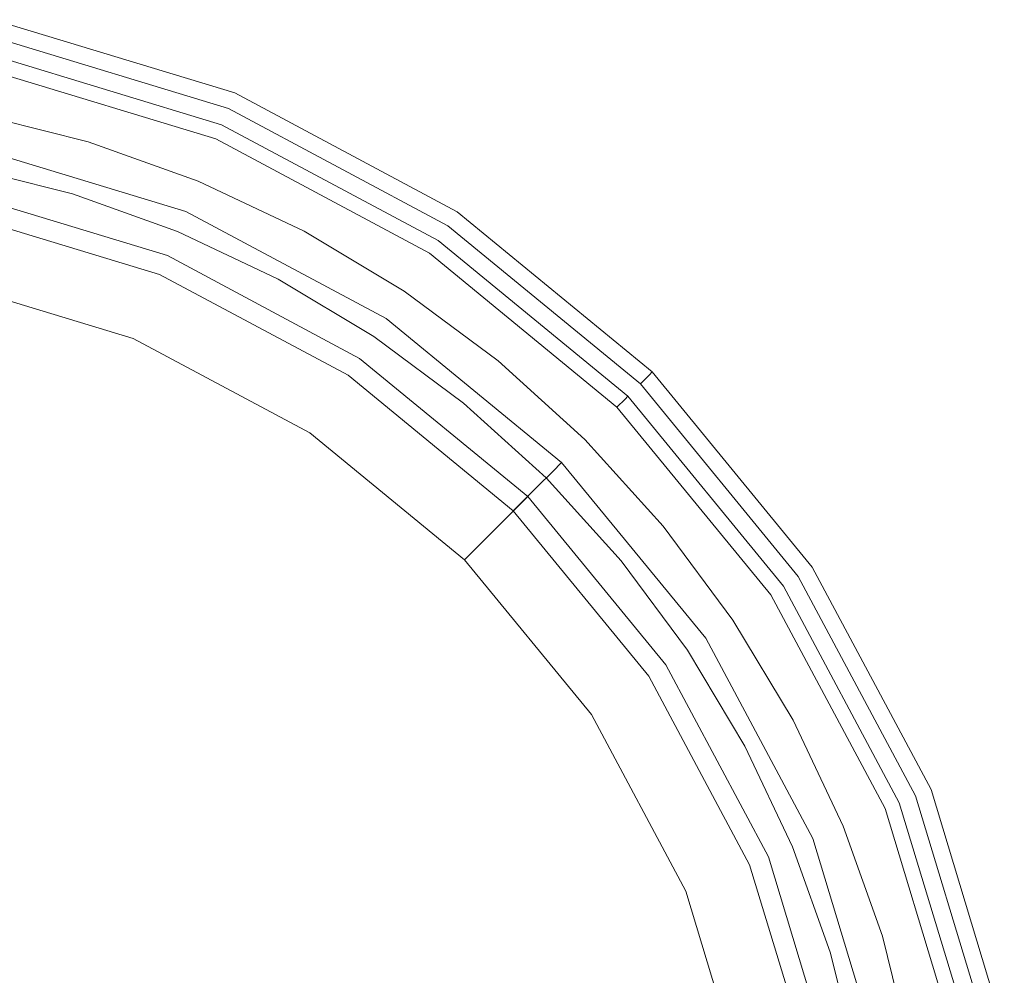
# Model space of a CAD drawing. Extents: x -90 to 90, y -106 to 0.
# Drawn here: x -49 to -23, y -65 to -40 of the extents above; entities that cross this region are included whole.
import ezdxf

# ---------------------------------------------------------------- set-up
doc = ezdxf.new("R2010")
doc.units = 0
doc.header["$LTSCALE"] = 500
doc.header["$MEASUREMENT"] = 0
doc.layers.add('FERRO_CHROM', color=7, linetype='Continuous')
doc.layers.add('FERRO_MROZONE', color=7, linetype='Continuous')

msp = doc.modelspace()

# ---------------------------------------------------------------- linework, layer by layer
at = {"layer": 'FERRO_CHROM', "lineweight": 0}
for points, invisible_edges in [([(-50.529, -43.657, 8.449), (-47.711, -44.363, 8.449), (-47.299, -43.005, 8.449), (-50.252, -42.265, 8.449)], 15), ([(-47.711, -44.363, -10.571), (-50.529, -43.657, -10.571), (-50.252, -42.265, -10.571), (-47.299, -43.005, -10.571)], 15), ([(-50.252, -42.265, -10.571), (-50.252, -42.265, 8.449), (-47.299, -43.005, 8.449), (-47.299, -43.005, -10.571)], 5), ([(-47.711, -44.363, 8.449), (-44.976, -45.341, 8.449), (-44.433, -44.03, 8.449), (-47.299, -43.005, 8.449)], 15), ([(-44.976, -45.341, -10.571), (-47.711, -44.363, -10.571), (-47.299, -43.005, -10.571), (-44.433, -44.03, -10.571)], 15), ([(-47.299, -43.005, -10.571), (-47.299, -43.005, 8.449), (-44.433, -44.03, 8.449), (-44.433, -44.03, -10.571)], 5), ([(-50.529, -43.657, -10.571), (-47.711, -44.363, -10.571), (-47.711, -44.363, 8.449), (-50.529, -43.657, 8.449)], 10), ([(-44.976, -45.341, 8.449), (-42.35, -46.583, 8.449), (-41.681, -45.332, 8.449), (-44.433, -44.03, 8.449)], 15), ([(-42.35, -46.583, -10.571), (-44.976, -45.341, -10.571), (-44.433, -44.03, -10.571), (-41.681, -45.332, -10.571)], 15), ([(-44.433, -44.03, -10.571), (-44.433, -44.03, 8.449), (-41.681, -45.332, 8.449), (-41.681, -45.332, -10.571)], 5), ([(-47.711, -44.363, -10.571), (-44.976, -45.341, -10.571), (-44.976, -45.341, 8.449), (-47.711, -44.363, 8.449)], 10), ([(-44.976, -45.341, -10.571), (-42.35, -46.583, -10.571), (-42.35, -46.583, 8.449), (-44.976, -45.341, 8.449)], 10), ([(-42.35, -46.583, 8.449), (-39.859, -48.076, 8.449), (-39.071, -46.896, 8.449), (-41.681, -45.332, 8.449)], 15), ([(-39.859, -48.076, -10.571), (-42.35, -46.583, -10.571), (-41.681, -45.332, -10.571), (-39.071, -46.896, -10.571)], 15), ([(-41.681, -45.332, -10.571), (-41.681, -45.332, 8.449), (-39.071, -46.896, 8.449), (-39.071, -46.896, -10.571)], 5), ([(-42.35, -46.583, -10.571), (-39.859, -48.076, -10.571), (-39.859, -48.076, 8.449), (-42.35, -46.583, 8.449)], 10), ([(-37.526, -49.807, -10.571), (-39.859, -48.076, -10.571), (-39.071, -46.896, -10.571), (-36.626, -48.71, -10.571)], 15), ([(-39.859, -48.076, 8.449), (-37.526, -49.807, 8.449), (-36.626, -48.71, 8.449), (-39.071, -46.896, 8.449)], 15), ([(-39.071, -46.896, -10.571), (-39.071, -46.896, 8.449), (-36.626, -48.71, 8.449), (-36.626, -48.71, -10.571)], 5), ([(-39.859, -48.076, -10.571), (-37.526, -49.807, -10.571), (-37.526, -49.807, 8.449), (-39.859, -48.076, 8.449)], 10), ([(-35.374, -51.757, -10.571), (-37.526, -49.807, -10.571), (-36.626, -48.71, -10.571), (-34.37, -50.754, -10.571)], 15), ([(-37.526, -49.807, 8.449), (-35.374, -51.757, 8.449), (-34.37, -50.754, 8.449), (-36.626, -48.71, 8.449)], 15), ([(-36.626, -48.71, -10.571), (-36.626, -48.71, 8.449), (-34.37, -50.754, 8.449), (-34.37, -50.754, -10.571)], 5), ([(-37.526, -49.807, -10.571), (-35.374, -51.757, -10.571), (-35.374, -51.757, 8.449), (-37.526, -49.807, 8.449)], 10), ([(-33.423, -53.91, -10.571), (-35.374, -51.757, -10.571), (-34.37, -50.754, -10.571), (-32.326, -53.009, -10.571)], 15), ([(-35.374, -51.757, 8.449), (-33.423, -53.91, 8.449), (-32.326, -53.009, 8.449), (-34.37, -50.754, 8.449)], 15), ([(-34.37, -50.754, -10.571), (-34.37, -50.754, 8.449), (-32.326, -53.009, 8.449), (-32.326, -53.009, -10.571)], 4), ([(-35.374, -51.757, -10.571), (-33.423, -53.91, -10.571), (-33.423, -53.91, 8.449), (-35.374, -51.757, 8.449)], 2), ([(-31.693, -56.243, -10.571), (-33.423, -53.91, -10.571), (-32.326, -53.009, -10.571), (-30.513, -55.454, -10.571)], 15), ([(-33.423, -53.91, 8.449), (-31.693, -56.243, 8.449), (-30.513, -55.454, 8.449), (-32.326, -53.009, 8.449)], 15), ([(-32.326, -53.009, -10.571), (-32.326, -53.009, 8.449), (-30.513, -55.454, 8.449), (-30.513, -55.454, -10.571)], 5), ([(-33.423, -53.91, -10.571), (-31.693, -56.243, -10.571), (-31.693, -56.243, 8.449), (-33.423, -53.91, 8.449)], 10), ([(-30.199, -58.734, -10.571), (-31.693, -56.243, -10.571), (-30.513, -55.454, -10.571), (-28.948, -58.065, -10.571)], 15), ([(-31.693, -56.243, 8.449), (-30.199, -58.734, 8.449), (-28.948, -58.065, 8.449), (-30.513, -55.454, 8.449)], 15), ([(-30.513, -55.454, -10.571), (-30.513, -55.454, 8.449), (-28.948, -58.065, 8.449), (-28.948, -58.065, -10.571)], 5), ([(-31.693, -56.243, -10.571), (-30.199, -58.734, -10.571), (-30.199, -58.734, 8.449), (-31.693, -56.243, 8.449)], 10), ([(-28.958, -61.36, -10.571), (-30.199, -58.734, -10.571), (-28.948, -58.065, -10.571), (-27.646, -60.817, -10.571)], 15), ([(-30.199, -58.734, 8.449), (-28.958, -61.36, 8.449), (-27.646, -60.817, 8.449), (-28.948, -58.065, 8.449)], 15), ([(-28.948, -58.065, -10.571), (-28.948, -58.065, 8.449), (-27.646, -60.817, 8.449), (-27.646, -60.817, -10.571)], 5), ([(-30.199, -58.734, -10.571), (-28.958, -61.36, -10.571), (-28.958, -61.36, 8.449), (-30.199, -58.734, 8.449)], 10), ([(-27.979, -64.095, -10.571), (-28.958, -61.36, -10.571), (-27.646, -60.817, -10.571), (-26.621, -63.683, -10.571)], 15), ([(-28.958, -61.36, 8.449), (-27.979, -64.095, 8.449), (-26.621, -63.683, 8.449), (-27.646, -60.817, 8.449)], 15), ([(-27.646, -60.817, -10.571), (-27.646, -60.817, 8.449), (-26.621, -63.683, 8.449), (-26.621, -63.683, -10.571)], 5), ([(-28.958, -61.36, -10.571), (-27.979, -64.095, -10.571), (-27.979, -64.095, 8.449), (-28.958, -61.36, 8.449)], 10), ([(-27.273, -66.912, -10.571), (-27.979, -64.095, -10.571), (-26.621, -63.683, -10.571), (-25.881, -66.636, -10.571)], 15), ([(-27.979, -64.095, 8.449), (-27.273, -66.912, 8.449), (-25.881, -66.636, 8.449), (-26.621, -63.683, 8.449)], 15), ([(-26.621, -63.683, -10.571), (-26.621, -63.683, 8.449), (-25.881, -66.636, 8.449), (-25.881, -66.636, -10.571)], 5), ([(-27.979, -64.095, -10.571), (-27.273, -66.912, -10.571), (-27.273, -66.912, 8.449), (-27.979, -64.095, 8.449)], 10)]:
    msp.add_3dface(points, dxfattribs=dict(at, invisible_edges=invisible_edges))
at = {"layer": 'FERRO_MROZONE', "lineweight": 0}
for points, invisible_edges in [([(-49.942, -40.709, 65.267), (-43.826, -42.565, 65.267), (-43.483, -41.737, 65.267), (-49.767, -39.83, 65.267)], 14), ([(-49.79, -39.942, 10.355), (-43.526, -41.842, 10.355), (-43.65, -42.14, 9.874), (-49.853, -40.259, 9.874)], 11), ([(-49.767, -39.83, 10.923), (-43.483, -41.737, 10.923), (-43.526, -41.842, 10.355), (-49.79, -39.942, 10.355)], 15), ([(-49.767, -39.83, 10.923), (-49.767, -39.83, 65.267), (-43.483, -41.737, 65.267), (-43.483, -41.737, 10.923)], 13), ([(-49.853, -40.259, 9.874), (-43.65, -42.14, 9.874), (-43.835, -42.587, 9.553), (-49.947, -40.733, 9.553)], 15), ([(-49.947, -40.733, 9.553), (-43.835, -42.587, 9.553), (-44.053, -43.114, 9.318), (-50.058, -41.292, 9.318)], 15), ([(-43.826, -42.565, 12.155), (-49.942, -40.709, 12.155), (-49.963, -40.811, 11.634), (-43.866, -42.661, 11.634)], 15), ([(-43.826, -42.565, 65.267), (-49.942, -40.709, 65.267), (-49.942, -40.709, 12.155), (-43.826, -42.565, 12.155)], 15), ([(-43.866, -42.661, 11.634), (-49.963, -40.811, 11.634), (-50.02, -41.102, 11.193), (-43.979, -42.934, 11.193)], 11), ([(-43.979, -42.934, 11.193), (-50.02, -41.102, 11.193), (-50.107, -41.537, 10.899), (-44.149, -43.344, 10.899)], 15), ([(-50.058, -41.292, 9.318), (-44.053, -43.114, 9.318), (-44.356, -43.845, 9.012), (-50.213, -42.069, 9.012)], 15), ([(-44.149, -43.344, 10.899), (-50.107, -41.537, 10.899), (-50.209, -42.049, 10.795), (-44.349, -43.827, 10.795)], 15), ([(-43.826, -42.565, 65.267), (-38.189, -45.578, 65.267), (-37.691, -44.833, 65.267), (-43.483, -41.737, 65.267)], 14), ([(-43.483, -41.737, 10.923), (-37.691, -44.833, 10.923), (-37.754, -44.927, 10.355), (-43.526, -41.842, 10.355)], 15), ([(-43.483, -41.737, 10.923), (-43.483, -41.737, 65.267), (-37.691, -44.833, 65.267), (-37.691, -44.833, 10.923)], 13), ([(-43.526, -41.842, 10.355), (-37.754, -44.927, 10.355), (-37.934, -45.195, 9.874), (-43.65, -42.14, 9.874)], 11), ([(-50.473, -43.378, 10.795), (-44.867, -45.079, 10.795), (-44.349, -43.827, 10.795), (-50.209, -42.049, 10.795)], 15), ([(-50.213, -42.069, 9.012), (-44.356, -43.845, 9.012), (-44.575, -44.372, 8.899), (-50.324, -42.628, 8.899)], 15), ([(-43.65, -42.14, 9.874), (-37.934, -45.195, 9.874), (-38.202, -45.597, 9.553), (-43.835, -42.587, 9.553)], 15), ([(-50.324, -42.628, 8.899), (-44.575, -44.372, 8.899), (-44.76, -44.819, 8.578), (-50.418, -43.102, 8.578)], 11), ([(-43.835, -42.587, 9.553), (-38.202, -45.597, 9.553), (-38.519, -46.072, 9.318), (-44.053, -43.114, 9.318)], 15), ([(-38.247, -45.664, 11.634), (-43.866, -42.661, 11.634), (-43.979, -42.934, 11.193), (-38.412, -45.91, 11.193)], 11), ([(-38.189, -45.578, 12.155), (-43.826, -42.565, 12.155), (-43.866, -42.661, 11.634), (-38.247, -45.664, 11.634)], 15), ([(-38.189, -45.578, 65.267), (-43.826, -42.565, 65.267), (-43.826, -42.565, 12.155), (-38.189, -45.578, 12.155)], 15), ([(-38.412, -45.91, 11.193), (-43.979, -42.934, 11.193), (-44.149, -43.344, 10.899), (-38.658, -46.279, 10.899)], 15), ([(-50.418, -43.102, 8.578), (-44.76, -44.819, 8.578), (-44.883, -45.117, 8.097), (-50.481, -43.419, 8.097)], 15), ([(-44.053, -43.114, 9.318), (-38.519, -46.072, 9.318), (-38.959, -46.73, 9.012), (-44.356, -43.845, 9.012)], 15), ([(-44.867, -45.079, 10.795), (-50.473, -43.378, 10.795), (-50.575, -43.891, 10.692), (-45.067, -45.562, 10.692)], 15), ([(-50.503, -43.53, -25.176), (-44.927, -45.222, -25.176), (-45.06, -45.544, -26.92), (-50.571, -43.872, -26.92)], 15), ([(-50.481, -43.419, 8.097), (-44.883, -45.117, 8.097), (-44.927, -45.222, 7.529), (-50.503, -43.53, 7.529)], 15), ([(-50.503, -43.53, -25.176), (-50.503, -43.53, 7.529), (-44.927, -45.222, 7.529), (-44.927, -45.222, -25.176)], 15), ([(-38.658, -46.279, 10.899), (-44.149, -43.344, 10.899), (-44.349, -43.827, 10.795), (-38.948, -46.714, 10.795)], 15), ([(-44.867, -45.079, 10.795), (-39.701, -47.84, 10.795), (-38.948, -46.714, 10.795), (-44.349, -43.827, 10.795)], 15), ([(-50.571, -43.872, -26.92), (-45.06, -45.544, -26.92), (-45.44, -46.461, -28.398), (-50.765, -44.846, -28.398)], 11), ([(-45.067, -45.562, 10.692), (-50.575, -43.891, 10.692), (-50.662, -44.326, 10.397), (-45.237, -45.971, 10.397)], 11), ([(-44.356, -43.845, 9.012), (-38.959, -46.73, 9.012), (-39.276, -47.204, 8.899), (-44.575, -44.372, 8.899)], 15), ([(-45.237, -45.971, 10.397), (-50.662, -44.326, 10.397), (-50.719, -44.616, 9.956), (-45.35, -46.245, 9.956)], 15), ([(-44.575, -44.372, 8.899), (-39.276, -47.204, 8.899), (-39.545, -47.606, 8.578), (-44.76, -44.819, 8.578)], 11), ([(-50.765, -44.846, -28.398), (-45.44, -46.461, -28.398), (-46.008, -47.834, -29.386), (-51.055, -46.303, -29.386)], 15), ([(-45.39, -46.341, -18.493), (-50.74, -44.718, -18.493), (-50.838, -45.211, -21.005), (-45.582, -46.805, -21.005)], 15), ([(-45.35, -46.245, 9.956), (-50.719, -44.616, 9.956), (-50.74, -44.718, 9.435), (-45.39, -46.341, 9.435)], 15), ([(-45.39, -46.341, 9.435), (-50.74, -44.718, 9.435), (-50.74, -44.718, -18.493), (-45.39, -46.341, -18.493)], 15), ([(-44.76, -44.819, 8.578), (-39.545, -47.606, 8.578), (-39.724, -47.875, 8.097), (-44.883, -45.117, 8.097)], 15), ([(-38.189, -45.578, 65.267), (-33.249, -49.632, 65.267), (-32.615, -48.999, 65.267), (-37.691, -44.833, 65.267)], 14), ([(-37.691, -44.833, 10.923), (-32.615, -48.999, 10.923), (-32.695, -49.079, 10.355), (-37.754, -44.927, 10.355)], 15), ([(-37.691, -44.833, 10.923), (-37.691, -44.833, 65.267), (-32.615, -48.999, 65.267), (-32.615, -48.999, 10.923)], 9), ([(-39.701, -47.84, 10.795), (-44.867, -45.079, 10.795), (-45.067, -45.562, 10.692), (-39.992, -48.275, 10.692)], 15), ([(-44.883, -45.117, 8.097), (-39.724, -47.875, 8.097), (-39.787, -47.969, 7.529), (-44.927, -45.222, 7.529)], 15), ([(-37.754, -44.927, 10.355), (-32.695, -49.079, 10.355), (-32.923, -49.307, 9.874), (-37.934, -45.195, 9.874)], 11), ([(-45.582, -46.805, -21.005), (-50.838, -45.211, -21.005), (-51.116, -46.613, -23.134), (-46.129, -48.126, -23.134)], 11), ([(-44.927, -45.222, -25.176), (-39.787, -47.969, -25.176), (-39.981, -48.259, -26.92), (-45.06, -45.544, -26.92)], 15), ([(-44.927, -45.222, -25.176), (-44.927, -45.222, 7.529), (-39.787, -47.969, 7.529), (-39.787, -47.969, -25.176)], 15), ([(-37.934, -45.195, 9.874), (-32.923, -49.307, 9.874), (-33.265, -49.649, 9.553), (-38.202, -45.597, 9.553)], 15), ([(-45.06, -45.544, -26.92), (-39.981, -48.259, -26.92), (-40.532, -49.084, -28.398), (-45.44, -46.461, -28.398)], 11), ([(-39.992, -48.275, 10.692), (-45.067, -45.562, 10.692), (-45.237, -45.971, 10.397), (-40.238, -48.644, 10.397)], 11), ([(-38.202, -45.597, 9.553), (-33.265, -49.649, 9.553), (-33.669, -50.052, 9.318), (-38.519, -46.072, 9.318)], 15), ([(-33.249, -49.632, 12.155), (-38.189, -45.578, 12.155), (-38.247, -45.664, 11.634), (-33.322, -49.706, 11.634)], 7), ([(-33.249, -49.632, 65.267), (-38.189, -45.578, 65.267), (-38.189, -45.578, 12.155), (-33.249, -49.632, 12.155)], 15), ([(-33.322, -49.706, 11.634), (-38.247, -45.664, 11.634), (-38.412, -45.91, 11.193), (-33.532, -49.915, 11.193)], 3), ([(-40.238, -48.644, 10.397), (-45.237, -45.971, 10.397), (-45.35, -46.245, 9.956), (-40.402, -48.89, 9.956)], 15), ([(-38.519, -46.072, 9.318), (-33.669, -50.052, 9.318), (-34.229, -50.613, 9.012), (-38.959, -46.73, 9.012)], 15), ([(-33.532, -49.915, 11.193), (-38.412, -45.91, 11.193), (-38.658, -46.279, 10.899), (-33.845, -50.229, 10.899)], 15), ([(-51.055, -46.303, -29.386), (-46.008, -47.834, -29.386), (-46.679, -49.453, -29.733), (-51.397, -48.022, -29.733)], 15), ([(-40.46, -48.976, -18.493), (-45.39, -46.341, -18.493), (-45.582, -46.805, -21.005), (-40.739, -49.394, -21.005)], 15), ([(-40.402, -48.89, 9.956), (-45.35, -46.245, 9.956), (-45.39, -46.341, 9.435), (-40.46, -48.976, 9.435)], 15), ([(-40.46, -48.976, 9.435), (-45.39, -46.341, 9.435), (-45.39, -46.341, -18.493), (-40.46, -48.976, -18.493)], 15), ([(-33.845, -50.229, 10.899), (-38.658, -46.279, 10.899), (-38.948, -46.714, 10.795), (-34.215, -50.598, 10.795)], 15), ([(-46.129, -48.126, -23.134), (-51.116, -46.613, -23.134), (-51.534, -48.711, -24.556), (-46.948, -50.102, -24.556)], 15), ([(-45.44, -46.461, -28.398), (-40.532, -49.084, -28.398), (-41.358, -50.32, -29.386), (-46.008, -47.834, -29.386)], 15), ([(-40.739, -49.394, -21.005), (-45.582, -46.805, -21.005), (-46.129, -48.126, -23.134), (-41.533, -50.582, -23.134)], 11), ([(-39.701, -47.84, 10.795), (-35.173, -51.557, 10.795), (-34.215, -50.598, 10.795), (-38.948, -46.714, 10.795)], 15), ([(-38.959, -46.73, 9.012), (-34.229, -50.613, 9.012), (-34.632, -51.016, 8.899), (-39.276, -47.204, 8.899)], 15), ([(-39.276, -47.204, 8.899), (-34.632, -51.016, 8.899), (-34.974, -51.358, 8.578), (-39.545, -47.606, 8.578)], 11), ([(-39.545, -47.606, 8.578), (-34.974, -51.358, 8.578), (-35.202, -51.586, 8.097), (-39.724, -47.875, 8.097)], 15), ([(-46.008, -47.834, -29.386), (-41.358, -50.32, -29.386), (-42.331, -51.777, -29.733), (-46.679, -49.453, -29.733)], 15), ([(-35.173, -51.557, 10.795), (-39.701, -47.84, 10.795), (-39.992, -48.275, 10.692), (-35.543, -51.926, 10.692)], 15), ([(-39.724, -47.875, 8.097), (-35.202, -51.586, 8.097), (-35.282, -51.666, 7.529), (-39.787, -47.969, 7.529)], 15), ([(-42.331, -51.777, -29.733), (-61.209, -48.022, -29.733), (-51.397, -48.022, -29.733), (-42.331, -51.777, -29.733)], 15), ([(-31.638, -67.781, -29.733), (-61.209, -48.022, -29.733), (-42.331, -51.777, -29.733), (-31.638, -67.781, -29.733)], 15), ([(-51.397, -97.352, -29.733), (-61.209, -48.022, -29.733), (-31.638, -67.781, -29.733), (-51.397, -97.352, -29.733)], 15), ([(-42.331, -51.777, -29.733), (-51.397, -48.022, -29.733), (-46.679, -49.453, -29.733), (-42.331, -51.777, -29.733)], 15), ([(-41.533, -50.582, -23.134), (-46.129, -48.126, -23.134), (-46.948, -50.102, -24.556), (-42.722, -52.361, -24.556)], 15), ([(-39.787, -47.969, -25.176), (-35.282, -51.666, -25.176), (-35.529, -51.913, -26.92), (-39.981, -48.259, -26.92)], 13), ([(-39.787, -47.969, -25.176), (-39.787, -47.969, 7.529), (-35.282, -51.666, 7.529), (-35.282, -51.666, -25.176)], 15), ([(-39.981, -48.259, -26.92), (-35.529, -51.913, -26.92), (-36.231, -52.615, -28.398), (-40.532, -49.084, -28.398)], 9), ([(-35.543, -51.926, 10.692), (-39.992, -48.275, 10.692), (-40.238, -48.644, 10.397), (-35.856, -52.24, 10.397)], 11), ([(-46.948, -50.102, -24.556), (-51.534, -48.711, -24.556), (-52.026, -51.186, -25.056), (-47.914, -52.433, -25.056)], 15), ([(-35.856, -52.24, 10.397), (-40.238, -48.644, 10.397), (-40.402, -48.89, 9.956), (-36.065, -52.449, 9.956)], 7), ([(-36.065, -52.449, 9.956), (-40.402, -48.89, 9.956), (-40.46, -48.976, 9.435), (-36.139, -52.523, 9.435)], 7), ([(-40.532, -49.084, -28.398), (-36.231, -52.615, -28.398), (-37.281, -53.665, -29.386), (-41.358, -50.32, -29.386)], 15), ([(-36.139, -52.523, -18.493), (-40.46, -48.976, -18.493), (-40.739, -49.394, -21.005), (-36.494, -52.878, -21.005)], 7), ([(-36.139, -52.523, 9.435), (-40.46, -48.976, 9.435), (-40.46, -48.976, -18.493), (-36.139, -52.523, -18.493)], 7), ([(-33.249, -49.632, 65.267), (-29.194, -54.573, 65.267), (-28.449, -54.075, 65.267), (-32.615, -48.999, 65.267)], 15), ([(-32.695, -49.079, 10.355), (-28.543, -54.138, 10.355), (-28.812, -54.318, 9.874), (-32.923, -49.307, 9.874)], 3), ([(-32.615, -48.999, 10.923), (-28.449, -54.075, 10.923), (-28.543, -54.138, 10.355), (-32.695, -49.079, 10.355)], 7), ([(-32.615, -48.999, 10.923), (-32.615, -48.999, 65.267), (-28.449, -54.075, 65.267), (-28.449, -54.075, 10.923)], 13), ([(-36.494, -52.878, -21.005), (-40.739, -49.394, -21.005), (-41.533, -50.582, -23.134), (-37.505, -53.888, -23.134)], 3), ([(-32.923, -49.307, 9.874), (-28.812, -54.318, 9.874), (-29.214, -54.586, 9.553), (-33.265, -49.649, 9.553)], 15), ([(-33.265, -49.649, 9.553), (-29.214, -54.586, 9.553), (-29.688, -54.903, 9.318), (-33.669, -50.052, 9.318)], 15), ([(-29.28, -54.631, 11.634), (-33.322, -49.706, 11.634), (-33.532, -49.915, 11.193), (-29.527, -54.795, 11.193)], 11), ([(-29.194, -54.573, 12.155), (-33.249, -49.632, 12.155), (-33.322, -49.706, 11.634), (-29.28, -54.631, 11.634)], 15), ([(-29.194, -54.573, 65.267), (-33.249, -49.632, 65.267), (-33.249, -49.632, 12.155), (-29.194, -54.573, 12.155)], 12), ([(-29.527, -54.795, 11.193), (-33.532, -49.915, 11.193), (-33.845, -50.229, 10.899), (-29.895, -55.042, 10.899)], 15), ([(-42.722, -52.361, -24.556), (-46.948, -50.102, -24.556), (-47.914, -52.433, -25.056), (-44.124, -54.459, -25.056)], 15), ([(-33.669, -50.052, 9.318), (-29.688, -54.903, 9.318), (-30.346, -55.343, 9.012), (-34.229, -50.613, 9.012)], 15), ([(-29.895, -55.042, 10.899), (-33.845, -50.229, 10.899), (-34.215, -50.598, 10.795), (-30.33, -55.332, 10.795)], 15), ([(-41.358, -50.32, -29.386), (-37.281, -53.665, -29.386), (-38.52, -54.904, -29.733), (-42.331, -51.777, -29.733)], 15), ([(-37.505, -53.888, -23.134), (-41.533, -50.582, -23.134), (-42.722, -52.361, -24.556), (-39.017, -55.401, -24.556)], 15), ([(-35.173, -51.557, 10.795), (-31.457, -56.085, 10.795), (-30.33, -55.332, 10.795), (-34.215, -50.598, 10.795)], 15), ([(-34.229, -50.613, 9.012), (-30.346, -55.343, 9.012), (-30.821, -55.66, 8.899), (-34.632, -51.016, 8.899)], 15), ([(-64.692, -52.433, -25.056), (-47.914, -52.433, -25.056), (-56.303, -50.765, -25.056), (-64.692, -52.433, -25.056)], 15), ([(-56.303, -50.765, -25.056), (-47.914, -52.433, -25.056), (-52.026, -51.186, -25.056), (-56.303, -50.765, -25.056)], 15), ([(-34.632, -51.016, 8.899), (-30.821, -55.66, 8.899), (-31.222, -55.929, 8.578), (-34.974, -51.358, 8.578)], 11), ([(-34.974, -51.358, 8.578), (-31.222, -55.929, 8.578), (-31.491, -56.108, 8.097), (-35.202, -51.586, 8.097)], 7), ([(-35.393, -58.715, -29.733), (-42.331, -51.777, -29.733), (-38.52, -54.904, -29.733), (-35.393, -58.715, -29.733)], 15), ([(-31.638, -67.781, -29.733), (-42.331, -51.777, -29.733), (-35.393, -58.715, -29.733), (-31.638, -67.781, -29.733)], 15), ([(-31.457, -56.085, 10.795), (-35.173, -51.557, 10.795), (-35.543, -51.926, 10.692), (-31.891, -56.375, 10.692)], 15), ([(-35.282, -51.666, -25.176), (-31.585, -56.171, -25.176), (-31.875, -56.365, -26.92), (-35.529, -51.913, -26.92)], 15), ([(-35.202, -51.586, 8.097), (-31.491, -56.108, 8.097), (-31.585, -56.171, 7.529), (-35.282, -51.666, 7.529)], 7), ([(-35.282, -51.666, -25.176), (-35.282, -51.666, 7.529), (-31.585, -56.171, 7.529), (-31.585, -56.171, -25.176)], 14), ([(-35.529, -51.913, -26.92), (-31.875, -56.365, -26.92), (-32.701, -56.916, -28.398), (-36.231, -52.615, -28.398)], 11), ([(-31.891, -56.375, 10.692), (-35.543, -51.926, 10.692), (-35.856, -52.24, 10.397), (-32.26, -56.622, 10.397)], 11), ([(-32.26, -56.622, 10.397), (-35.856, -52.24, 10.397), (-36.065, -52.449, 9.956), (-32.506, -56.786, 9.956)], 15), ([(-76.556, -64.298, -25.056), (-47.914, -52.433, -25.056), (-64.692, -52.433, -25.056), (-76.556, -64.298, -25.056)], 15), ([(-64.692, -92.94, -25.056), (-47.914, -52.433, -25.056), (-76.556, -64.298, -25.056), (-64.692, -92.94, -25.056)], 15), ([(-47.914, -52.433, -25.056), (-64.692, -92.94, -25.056), (-36.05, -81.076, -25.056), (-47.914, -52.433, -25.056)], 15), ([(-47.914, -52.433, -25.056), (-40.802, -57.185, -25.056), (-44.124, -54.459, -25.056), (-47.914, -52.433, -25.056)], 15), ([(-47.914, -52.433, -25.056), (-36.05, -64.298, -25.056), (-40.802, -57.185, -25.056), (-47.914, -52.433, -25.056)], 15), ([(-47.914, -52.433, -25.056), (-36.05, -81.076, -25.056), (-36.05, -64.298, -25.056), (-47.914, -52.433, -25.056)], 15), ([(-39.017, -55.401, -24.556), (-42.722, -52.361, -24.556), (-44.124, -54.459, -25.056), (-40.802, -57.185, -25.056)], 15), ([(-32.593, -56.844, -18.493), (-36.139, -52.523, -18.493), (-36.494, -52.878, -21.005), (-33.01, -57.123, -21.005)], 15), ([(-32.506, -56.786, 9.956), (-36.065, -52.449, 9.956), (-36.139, -52.523, 9.435), (-32.593, -56.844, 9.435)], 15), ([(-32.593, -56.844, 9.435), (-36.139, -52.523, 9.435), (-36.139, -52.523, -18.493), (-32.593, -56.844, -18.493)], 15), ([(-36.231, -52.615, -28.398), (-32.701, -56.916, -28.398), (-33.936, -57.742, -29.386), (-37.281, -53.665, -29.386)], 15), ([(-33.01, -57.123, -21.005), (-36.494, -52.878, -21.005), (-37.505, -53.888, -23.134), (-34.198, -57.917, -23.134)], 11), ([(-37.281, -53.665, -29.386), (-33.936, -57.742, -29.386), (-35.393, -58.715, -29.733), (-38.52, -54.904, -29.733)], 15), ([(-34.198, -57.917, -23.134), (-37.505, -53.888, -23.134), (-39.017, -55.401, -24.556), (-35.977, -59.106, -24.556)], 15), ([(-29.194, -54.573, 65.267), (-26.181, -60.21, 65.267), (-25.353, -59.867, 65.267), (-28.449, -54.075, 65.267)], 14), ([(-28.449, -54.075, 10.923), (-25.353, -59.867, 10.923), (-25.458, -59.91, 10.355), (-28.543, -54.138, 10.355)], 15), ([(-28.449, -54.075, 10.923), (-28.449, -54.075, 65.267), (-25.353, -59.867, 65.267), (-25.353, -59.867, 10.923)], 13), ([(-28.812, -54.318, 9.874), (-25.756, -60.034, 9.874), (-26.203, -60.219, 9.553), (-29.214, -54.586, 9.553)], 15), ([(-28.543, -54.138, 10.355), (-25.458, -59.91, 10.355), (-25.756, -60.034, 9.874), (-28.812, -54.318, 9.874)], 11), ([(-29.214, -54.586, 9.553), (-26.203, -60.219, 9.553), (-26.73, -60.437, 9.318), (-29.688, -54.903, 9.318)], 15), ([(-26.181, -60.21, 12.155), (-29.194, -54.573, 12.155), (-29.28, -54.631, 11.634), (-26.277, -60.25, 11.634)], 15), ([(-26.181, -60.21, 65.267), (-29.194, -54.573, 65.267), (-29.194, -54.573, 12.155), (-26.181, -60.21, 12.155)], 15), ([(-26.551, -60.363, 11.193), (-29.527, -54.795, 11.193), (-29.895, -55.042, 10.899), (-26.96, -60.533, 10.899)], 15), ([(-26.277, -60.25, 11.634), (-29.28, -54.631, 11.634), (-29.527, -54.795, 11.193), (-26.551, -60.363, 11.193)], 11), ([(-29.688, -54.903, 9.318), (-26.73, -60.437, 9.318), (-27.462, -60.74, 9.012), (-30.346, -55.343, 9.012)], 15), ([(-26.96, -60.533, 10.899), (-29.895, -55.042, 10.899), (-30.33, -55.332, 10.795), (-27.443, -60.733, 10.795)], 15), ([(-31.457, -56.085, 10.795), (-28.695, -61.251, 10.795), (-27.443, -60.733, 10.795), (-30.33, -55.332, 10.795)], 15), ([(-30.346, -55.343, 9.012), (-27.462, -60.74, 9.012), (-27.988, -60.958, 8.899), (-30.821, -55.66, 8.899)], 15), ([(-35.977, -59.106, -24.556), (-39.017, -55.401, -24.556), (-40.802, -57.185, -25.056), (-38.075, -60.507, -25.056)], 15), ([(-30.821, -55.66, 8.899), (-27.988, -60.958, 8.899), (-28.435, -61.144, 8.578), (-31.222, -55.929, 8.578)], 11), ([(-28.695, -61.251, 10.795), (-31.457, -56.085, 10.795), (-31.891, -56.375, 10.692), (-29.178, -61.451, 10.692)], 15), ([(-31.491, -56.108, 8.097), (-28.733, -61.267, 8.097), (-28.838, -61.311, 7.529), (-31.585, -56.171, 7.529)], 15), ([(-31.222, -55.929, 8.578), (-28.435, -61.144, 8.578), (-28.733, -61.267, 8.097), (-31.491, -56.108, 8.097)], 15), ([(-31.875, -56.365, -26.92), (-29.16, -61.444, -26.92), (-30.077, -61.824, -28.398), (-32.701, -56.916, -28.398)], 11), ([(-29.178, -61.451, 10.692), (-31.891, -56.375, 10.692), (-32.26, -56.622, 10.397), (-29.588, -61.621, 10.397)], 11), ([(-31.585, -56.171, -25.176), (-28.838, -61.311, -25.176), (-29.16, -61.444, -26.92), (-31.875, -56.365, -26.92)], 15), ([(-31.585, -56.171, -25.176), (-31.585, -56.171, 7.529), (-28.838, -61.311, 7.529), (-28.838, -61.311, -25.176)], 15), ([(-29.588, -61.621, 10.397), (-32.26, -56.622, 10.397), (-32.506, -56.786, 9.956), (-29.861, -61.734, 9.956)], 15), ([(-29.957, -61.774, -18.493), (-32.593, -56.844, -18.493), (-33.01, -57.123, -21.005), (-30.421, -61.966, -21.005)], 15), ([(-29.861, -61.734, 9.956), (-32.506, -56.786, 9.956), (-32.593, -56.844, 9.435), (-29.957, -61.774, 9.435)], 15), ([(-29.957, -61.774, 9.435), (-32.593, -56.844, 9.435), (-32.593, -56.844, -18.493), (-29.957, -61.774, -18.493)], 15), ([(-30.421, -61.966, -21.005), (-33.01, -57.123, -21.005), (-34.198, -57.917, -23.134), (-31.742, -62.513, -23.134)], 11), ([(-32.701, -56.916, -28.398), (-30.077, -61.824, -28.398), (-31.45, -62.392, -29.386), (-33.936, -57.742, -29.386)], 15), ([(-40.802, -57.185, -25.056), (-36.05, -64.298, -25.056), (-38.075, -60.507, -25.056), (-40.802, -57.185, -25.056)], 15), ([(-31.742, -62.513, -23.134), (-34.198, -57.917, -23.134), (-35.977, -59.106, -24.556), (-33.718, -63.332, -24.556)], 15), ([(-33.936, -57.742, -29.386), (-31.45, -62.392, -29.386), (-33.069, -63.063, -29.733), (-35.393, -58.715, -29.733)], 15), ([(-31.638, -67.781, -29.733), (-35.393, -58.715, -29.733), (-33.069, -63.063, -29.733), (-31.638, -67.781, -29.733)], 15), ([(-33.718, -63.332, -24.556), (-35.977, -59.106, -24.556), (-38.075, -60.507, -25.056), (-36.05, -64.298, -25.056)], 15), ([(-26.181, -60.21, 65.267), (-24.326, -66.326, 65.267), (-23.447, -66.151, 65.267), (-25.353, -59.867, 65.267)], 14), ([(-25.458, -59.91, 10.355), (-23.558, -66.173, 10.355), (-23.875, -66.236, 9.874), (-25.756, -60.034, 9.874)], 11), ([(-25.353, -59.867, 10.923), (-23.447, -66.151, 10.923), (-23.558, -66.173, 10.355), (-25.458, -59.91, 10.355)], 15), ([(-25.353, -59.867, 10.923), (-25.353, -59.867, 65.267), (-23.447, -66.151, 65.267), (-23.447, -66.151, 10.923)], 13), ([(-26.203, -60.219, 9.553), (-24.349, -66.331, 9.553), (-24.908, -66.442, 9.318), (-26.73, -60.437, 9.318)], 15), ([(-24.326, -66.326, 12.155), (-26.181, -60.21, 12.155), (-26.277, -60.25, 11.634), (-24.428, -66.346, 11.634)], 15), ([(-25.756, -60.034, 9.874), (-23.875, -66.236, 9.874), (-24.349, -66.331, 9.553), (-26.203, -60.219, 9.553)], 15), ([(-24.326, -66.326, 65.267), (-26.181, -60.21, 65.267), (-26.181, -60.21, 12.155), (-24.326, -66.326, 12.155)], 15), ([(-26.73, -60.437, 9.318), (-24.908, -66.442, 9.318), (-25.685, -66.596, 9.012), (-27.462, -60.74, 9.012)], 15), ([(-24.718, -66.404, 11.193), (-26.551, -60.363, 11.193), (-26.96, -60.533, 10.899), (-25.153, -66.491, 10.899)], 15), ([(-24.428, -66.346, 11.634), (-26.277, -60.25, 11.634), (-26.551, -60.363, 11.193), (-24.718, -66.404, 11.193)], 11), ([(-28.695, -61.251, 10.795), (-26.995, -66.857, 10.795), (-25.666, -66.593, 10.795), (-27.443, -60.733, 10.795)], 15), ([(-27.462, -60.74, 9.012), (-25.685, -66.596, 9.012), (-26.244, -66.708, 8.899), (-27.988, -60.958, 8.899)], 15), ([(-25.153, -66.491, 10.899), (-26.96, -60.533, 10.899), (-27.443, -60.733, 10.795), (-25.666, -66.593, 10.795)], 15), ([(-27.988, -60.958, 8.899), (-26.244, -66.708, 8.899), (-26.719, -66.802, 8.578), (-28.435, -61.144, 8.578)], 11), ([(-26.995, -66.857, 10.795), (-28.695, -61.251, 10.795), (-29.178, -61.451, 10.692), (-27.507, -66.959, 10.692)], 15), ([(-28.733, -61.267, 8.097), (-27.035, -66.865, 8.097), (-27.147, -66.887, 7.529), (-28.838, -61.311, 7.529)], 15), ([(-28.435, -61.144, 8.578), (-26.719, -66.802, 8.578), (-27.035, -66.865, 8.097), (-28.733, -61.267, 8.097)], 15), ([(-29.16, -61.444, -26.92), (-27.488, -66.955, -26.92), (-28.462, -67.149, -28.398), (-30.077, -61.824, -28.398)], 11), ([(-27.507, -66.959, 10.692), (-29.178, -61.451, 10.692), (-29.588, -61.621, 10.397), (-27.942, -67.045, 10.397)], 11), ([(-28.838, -61.311, -25.176), (-27.147, -66.887, -25.176), (-27.488, -66.955, -26.92), (-29.16, -61.444, -26.92)], 15), ([(-28.838, -61.311, -25.176), (-28.838, -61.311, 7.529), (-27.147, -66.887, 7.529), (-27.147, -66.887, -25.176)], 15), ([(-28.335, -67.124, -18.493), (-29.957, -61.774, -18.493), (-30.421, -61.966, -21.005), (-28.827, -67.221, -21.005)], 15), ([(-28.233, -67.103, 9.956), (-29.861, -61.734, 9.956), (-29.957, -61.774, 9.435), (-28.335, -67.124, 9.435)], 15), ([(-28.335, -67.124, 9.435), (-29.957, -61.774, 9.435), (-29.957, -61.774, -18.493), (-28.335, -67.124, -18.493)], 15), ([(-27.942, -67.045, 10.397), (-29.588, -61.621, 10.397), (-29.861, -61.734, 9.956), (-28.233, -67.103, 9.956)], 15), ([(-28.827, -67.221, -21.005), (-30.421, -61.966, -21.005), (-31.742, -62.513, -23.134), (-30.229, -67.5, -23.134)], 11), ([(-30.077, -61.824, -28.398), (-28.462, -67.149, -28.398), (-29.919, -67.439, -29.386), (-31.45, -62.392, -29.386)], 15), ([(-30.229, -67.5, -23.134), (-31.742, -62.513, -23.134), (-33.718, -63.332, -24.556), (-32.327, -67.918, -24.556)], 15), ([(-31.45, -62.392, -29.386), (-29.919, -67.439, -29.386), (-31.638, -67.781, -29.733), (-33.069, -63.063, -29.733)], 15), ([(-32.327, -67.918, -24.556), (-33.718, -63.332, -24.556), (-36.05, -64.298, -25.056), (-34.802, -68.41, -25.056)], 15), ([(-36.05, -64.298, -25.056), (-34.381, -72.687, -25.056), (-34.802, -68.41, -25.056), (-36.05, -64.298, -25.056)], 15), ([(-36.05, -64.298, -25.056), (-36.05, -81.076, -25.056), (-34.381, -72.687, -25.056), (-36.05, -64.298, -25.056)], 15)]:
    msp.add_3dface(points, dxfattribs=dict(at, invisible_edges=invisible_edges))

doc.saveas('drawing.dxf')
